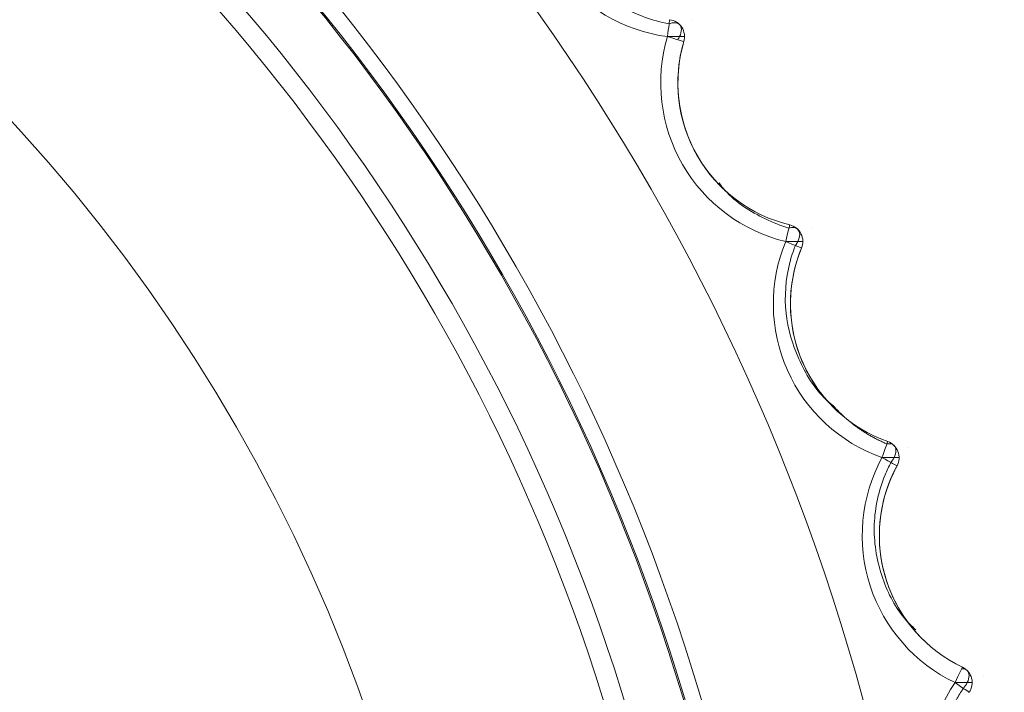
# Model space of a CAD drawing. Units: millimetres. Extents: x 279 to 700, y -200 to 221.
# Drawn here: x 609 to 696, y 50 to 109 of the extents above; entities that cross this region are included whole.
import ezdxf

# ---------------------------------------------------------------- set-up
doc = ezdxf.new("R2010")
doc.units = ezdxf.units.MM
for name, color, linetype, true_color in [('1', 7, 'Continuous', 0xffffff), ('Back$8', 7, 'Continuous', 0xffffff), ('Bottom$4', 7, 'Continuous', 0xffffff), ('Front$1', 7, 'Continuous', 0xffffff), ('Front$2', 7, 'Continuous', 0xffffff), ('Isometric$7', 7, 'Continuous', 0xffffff), ('Left$6', 7, 'Continuous', 0xffffff), ('Right$5', 7, 'Continuous', 0xffffff), ('Top$3', 7, 'Continuous', 0xffffff)]:
    doc.layers.add(name, color=color, linetype=linetype, true_color=true_color)

msp = doc.modelspace()

# ---------------------------------------------------------------- linework, layer by layer
at = {"layer": '1', "color": 252, "linetype": 'Continuous', "lineweight": 13}
for p, q in [((666.445, 109.451, -1.5), (666.445, 109.451, -98.5)), ((667.687, 107.537, -98.5), (667.687, 107.537, -1.5)), ((676.974, 91.453, -1.5), (676.974, 91.453, -98.5)), ((678.01, 89.42, -98.5), (678.01, 89.42, -1.5)), ((685.564, 72.453, -1.5), (685.564, 72.453, -98.5)), ((686.381, 70.323, -98.5), (686.381, 70.323, -1.5)), ((692.121, 52.66, -1.5), (692.121, 52.66, -98.5))]:
    msp.add_line(p, q, dxfattribs=at)
at = {"layer": '1', "color": 252, "linetype": 'Continuous', "lineweight": 13, "extrusion": (0, 0, -1)}
for centre, radius in [((-500, 0, 100), 190), ((-500, 0), 176.355), ((-500, 0, 58.436), 169.868), ((-500, 0, 81.06), 148.095)]:
    msp.add_circle(centre, radius, dxfattribs=at)
at = {"layer": '1', "color": 252, "linetype": 'Continuous', "lineweight": 13}
for centre, radius in [((500, 0, -110), 190), ((500, 0, -1.369), 174.861)]:
    msp.add_circle(centre, radius, dxfattribs=at)
at = {"layer": '1', "color": 252, "linetype": 'Continuous', "lineweight": 13, "extrusion": (0, 0, -1)}
for centre, radius, start, end in [((-668.115, 122.142), 14.301, 277.49454, 10.50546), ((-666.249, 107.964, 1.5), 1.5, 97.49454, 196.50546), ((-679.961, 103.901), 14.301, 283.49454, 16.50546), ((-679.961, 103.901, 98.5), 12.801, 283.49454, 16.50546), ((-676.624, 89.994, 1.5), 1.5, 103.49454, 202.50546), ((-689.836, 84.52), 14.301, 289.49454, 22.50546), ((-689.836, 84.52, 98.5), 12.801, 289.49454, 22.50546), ((-685.063, 71.039, 1.5), 1.5, 109.49454, 208.50546), ((-697.631, 64.214), 14.301, 295.49454, 28.50546), ((-697.631, 64.214, 98.5), 12.801, 295.49454, 28.50546), ((-691.475, 51.306, 1.5), 1.5, 115.49454, 214.50546), ((-703.26, 43.204), 14.301, 301.49454, 34.50546)]:
    msp.add_arc(centre, radius, start, end, dxfattribs=at)
at = {"layer": '1', "color": 252, "linetype": 'Continuous', "lineweight": 13}
for centre, radius, start, end in [((668.115, 122.142, -100), 14.301, 169.49454, 262.50546), ((666.249, 107.964, -98.5), 1.5, 343.49454, 82.50546), ((679.961, 103.901, -100), 14.301, 163.49454, 256.50546), ((679.961, 103.901, -1.5), 12.801, 163.49454, 256.50546), ((676.624, 89.994, -98.5), 1.5, 337.49454, 76.50546), ((689.836, 84.52, -100), 14.301, 157.49454, 250.50546), ((689.836, 84.52, -1.5), 12.801, 157.49454, 250.50546), ((685.063, 71.039, -98.5), 1.5, 331.49454, 70.50546), ((697.631, 64.214, -100), 14.301, 151.49454, 244.50546), ((697.631, 64.214, -1.5), 12.801, 151.49454, 244.50546), ((691.475, 51.306, -98.5), 1.5, 325.49454, 64.50546), ((703.26, 43.204, -100), 14.301, 145.49454, 238.50546)]:
    msp.add_arc(centre, radius, start, end, dxfattribs=at)
at = {"layer": '1', "color": 252, "linetype": 'Continuous', "lineweight": 13, "extrusion": (-0.991457, 0.130432, 0)}
msp.add_arc((-193.941, -98.5, -646.476), 1.5, 180, 270, dxfattribs=at)
at = {"layer": '1', "color": 252, "linetype": 'Continuous', "lineweight": 13, "extrusion": (0.991457, -0.130432, 0)}
msp.add_arc((193.941, -1.5, 646.476), 1.5, 0, 90, dxfattribs=at)
at = {"layer": '1', "color": 252, "linetype": 'Continuous', "lineweight": 13, "extrusion": (0.284107, 0.958793, 0)}
msp.add_arc((-608.122, -98.5, 292.801), 1.5, 180, 270, dxfattribs=at)
at = {"layer": '1', "color": 252, "linetype": 'Continuous', "lineweight": 13, "extrusion": (-0.284107, -0.958793, 0)}
msp.add_arc((608.122, -1.5, -292.801), 1.5, 0, 90, dxfattribs=at)
at = {"layer": '1', "color": 252, "linetype": 'Continuous', "lineweight": 13, "extrusion": (-0.972392, 0.233353, 0)}
msp.add_arc((-245.402, -98.5, -636.943), 1.5, 180, 270, dxfattribs=at)
at = {"layer": '1', "color": 252, "linetype": 'Continuous', "lineweight": 13, "extrusion": (0.972392, -0.233353, 0)}
msp.add_arc((245.402, -1.5, 636.943), 1.5, 0, 90, dxfattribs=at)
at = {"layer": '1', "color": 252, "linetype": 'Continuous', "lineweight": 13, "extrusion": (0.382772, 0.923843, 0)}
msp.add_arc((-590.647, -98.5, 342.133), 1.5, 180, 270, dxfattribs=at)
at = {"layer": '1', "color": 252, "linetype": 'Continuous', "lineweight": 13, "extrusion": (-0.382772, -0.923843, 0)}
msp.add_arc((590.647, -1.5, -342.133), 1.5, 0, 90, dxfattribs=at)
at = {"layer": '1', "color": 252, "linetype": 'Continuous', "lineweight": 13, "extrusion": (-0.942673, 0.333717, 0)}
msp.add_arc((-295.584, -98.5, -622.084), 1.5, 180, 270, dxfattribs=at)
at = {"layer": '1', "color": 252, "linetype": 'Continuous', "lineweight": 13, "extrusion": (0.942673, -0.333717, 0)}
msp.add_arc((295.584, -1.5, 622.084), 1.5, 0, 90, dxfattribs=at)
at = {"layer": '1', "color": 252, "linetype": 'Continuous', "lineweight": 13, "extrusion": (0.477243, 0.878772, 0)}
msp.add_arc((-568.111, -98.5, 389.368), 1.5, 180, 270, dxfattribs=at)
at = {"layer": '1', "color": 252, "linetype": 'Continuous', "lineweight": 13, "extrusion": (-0.477243, -0.878772, 0)}
msp.add_arc((568.111, -1.5, -389.368), 1.5, 0, 90, dxfattribs=at)
at = {"layer": '1', "color": 252, "linetype": 'Continuous', "lineweight": 13, "extrusion": (-0.902626, 0.430425, 0)}
msp.add_arc((-343.938, -98.5, -602.06), 1.5, 180, 270, dxfattribs=at)
at = {"layer": '1', "color": 252, "linetype": 'Continuous', "lineweight": 13, "extrusion": (0.902626, -0.430425, 0)}
msp.add_arc((343.938, -1.5, 602.06), 1.5, 0, 90, dxfattribs=at)
at = {"layer": '1', "color": 252, "linetype": 'Continuous', "lineweight": 13, "extrusion": (0.566485, 0.824072, 0)}
msp.add_arc((-540.761, -98.5, 433.99), 1.5, 180, 270, dxfattribs=at)
at = {"layer": '1', "color": 252, "linetype": 'Continuous', "lineweight": 13, "extrusion": (-0.566485, -0.824072, 0)}
msp.add_arc((540.761, -1.5, -433.99), 1.5, 0, 90, dxfattribs=at)
at = {"layer": 'Back$8', "color": 155, "linetype": 'Continuous', "lineweight": 13}
for p, q in [((666.445, 109.451, -1.5), (666.445, 109.451, -98.5)), ((676.974, 91.453, -1.5), (676.974, 91.453, -98.5)), ((685.564, 72.453, -1.5), (685.564, 72.453, -98.5)), ((692.121, 52.66, -1.5), (692.121, 52.66, -98.5))]:
    msp.add_line(p, q, dxfattribs=at)
at = {"layer": 'Back$8', "color": 155, "linetype": 'Continuous', "lineweight": 18}
for p, q in [((667.749, 107.964, -1.5), (667.749, 107.964, -98.5)), ((678.124, 89.994, -1.5), (678.124, 89.994, -98.5)), ((686.563, 71.039, -1.5), (686.563, 71.039, -98.5)), ((692.975, 51.306, -1.5), (692.975, 51.306, -98.5))]:
    msp.add_line(p, q, dxfattribs=at)
at = {"layer": 'Back$8', "color": 155, "linetype": 'Continuous', "lineweight": 13}
msp.add_circle((500, 0, -110), 190, dxfattribs=at)
at = {"layer": 'Back$8', "color": 155, "linetype": 'Continuous', "lineweight": 18, "extrusion": (0, 0, -1)}
for centre, start, end in [((-668.115, 122.142), 277.49454, 10.50546), ((-679.961, 103.901), 283.49454, 16.50546), ((-689.836, 84.52), 289.49454, 22.50546), ((-697.631, 64.214), 295.49454, 28.50546), ((-703.26, 43.204), 301.49454, 34.50546)]:
    msp.add_arc(centre, 14.301, start, end, dxfattribs=at)
at = {"layer": 'Back$8', "color": 155, "linetype": 'Continuous', "lineweight": 13}
for centre, radius, start, end in [((668.115, 122.142, -100), 14.301, 169.49454, 262.50546), ((666.249, 107.964, -98.5), 1.5, 343.49454, 82.50546), ((679.961, 103.901, -100), 14.301, 163.49454, 256.50546), ((679.961, 103.901, -1.5), 12.801, 163.49454, 256.50546), ((676.624, 89.994, -98.5), 1.5, 337.49454, 76.50546), ((689.836, 84.52, -100), 14.301, 157.49454, 250.50546), ((689.836, 84.52, -1.5), 12.801, 157.49454, 250.50546), ((685.063, 71.039, -98.5), 1.5, 331.49454, 70.50546), ((697.631, 64.214, -100), 14.301, 151.49454, 244.50546), ((697.631, 64.214, -1.5), 12.801, 151.49454, 244.50546), ((691.475, 51.306, -98.5), 1.5, 325.49454, 64.50546), ((703.26, 43.204, -100), 14.301, 145.49454, 238.50546)]:
    msp.add_arc(centre, radius, start, end, dxfattribs=at)
at = {"layer": 'Back$8', "color": 155, "linetype": 'Continuous', "lineweight": 13, "extrusion": (-0.991457, 0.130432, 0)}
msp.add_arc((-193.941, -98.5, -646.476), 1.5, 180, 270, dxfattribs=at)
at = {"layer": 'Back$8', "color": 155, "linetype": 'Continuous', "lineweight": 13, "extrusion": (0.991457, -0.130432, 0)}
msp.add_arc((193.941, -1.5, 646.476), 1.5, 0, 90, dxfattribs=at)
at = {"layer": 'Back$8', "color": 155, "linetype": 'Continuous', "lineweight": 13, "extrusion": (0, 0, -1)}
for centre, radius, start, end in [((-666.249, 107.964, 1.5), 1.5, 97.49454, 196.50546), ((-679.961, 103.901, 98.5), 12.801, 283.49454, 16.50546), ((-676.624, 89.994, 1.5), 1.5, 103.49454, 202.50546), ((-689.836, 84.52, 98.5), 12.801, 289.49454, 22.50546), ((-685.063, 71.039, 1.5), 1.5, 109.49454, 208.50546), ((-697.631, 64.214, 98.5), 12.801, 295.49454, 28.50546), ((-691.475, 51.306, 1.5), 1.5, 115.49454, 214.50546)]:
    msp.add_arc(centre, radius, start, end, dxfattribs=at)
at = {"layer": 'Back$8', "color": 155, "linetype": 'Continuous', "lineweight": 18, "extrusion": (0, 1, 0)}
for centre, start, end in [((-666.249, -98.5, 107.964), 180, 270), ((-666.249, -1.5, 107.964), 90, 180), ((-676.624, -1.5, 89.994), 90, 180), ((-676.624, -98.5, 89.994), 180, 270), ((-685.063, -98.5, 71.039), 180, 270), ((-685.063, -1.5, 71.039), 90, 180), ((-691.475, -1.5, 51.306), 90, 180), ((-691.475, -98.5, 51.306), 180, 270)]:
    msp.add_arc(centre, 1.5, start, end, dxfattribs=at)
at = {"layer": 'Back$8', "color": 155, "linetype": 'Continuous', "lineweight": 13, "extrusion": (-0.972392, 0.233353, 0)}
msp.add_arc((-245.402, -98.5, -636.943), 1.5, 180, 270, dxfattribs=at)
at = {"layer": 'Back$8', "color": 155, "linetype": 'Continuous', "lineweight": 13, "extrusion": (0.972392, -0.233353, 0)}
msp.add_arc((245.402, -1.5, 636.943), 1.5, 0, 90, dxfattribs=at)
at = {"layer": 'Back$8', "color": 155, "linetype": 'Continuous', "lineweight": 13, "extrusion": (-0.942673, 0.333717, 0)}
msp.add_arc((-295.584, -98.5, -622.084), 1.5, 180, 270, dxfattribs=at)
at = {"layer": 'Back$8', "color": 155, "linetype": 'Continuous', "lineweight": 13, "extrusion": (0.942673, -0.333717, 0)}
msp.add_arc((295.584, -1.5, 622.084), 1.5, 0, 90, dxfattribs=at)
at = {"layer": 'Back$8', "color": 155, "linetype": 'Continuous', "lineweight": 13, "extrusion": (-0.902626, 0.430425, 0)}
msp.add_arc((-343.938, -98.5, -602.06), 1.5, 180, 270, dxfattribs=at)
at = {"layer": 'Back$8', "color": 155, "linetype": 'Continuous', "lineweight": 13, "extrusion": (0.902626, -0.430425, 0)}
msp.add_arc((343.938, -1.5, 602.06), 1.5, 0, 90, dxfattribs=at)
at = {"layer": 'Bottom$4', "color": 155, "linetype": 'Continuous', "lineweight": 18}
msp.add_circle((500, 0, -110), 190, dxfattribs=at)
at = {"layer": 'Bottom$4', "color": 155, "linetype": 'Continuous', "lineweight": 13}
for centre, start, end in [((668.115, 122.142, -100), 169.49454, 262.50546), ((679.961, 103.901, -100), 163.49454, 256.50546), ((689.836, 84.52, -100), 157.49454, 250.50546), ((697.631, 64.214, -100), 151.49454, 244.50546), ((703.26, 43.204, -100), 145.49454, 238.50546)]:
    msp.add_arc(centre, 14.301, start, end, dxfattribs=at)
at = {"layer": 'Bottom$4', "color": 155, "linetype": 'Continuous', "lineweight": 13, "extrusion": (-0.991457, 0.130432, 0)}
msp.add_arc((-193.941, -98.5, -646.476), 1.5, 180, 270, dxfattribs=at)
at = {"layer": 'Bottom$4', "color": 155, "linetype": 'Continuous', "lineweight": 18}
for centre, start, end in [((666.249, 107.964, -98.5), 343.49454, 82.50546), ((676.624, 89.994, -98.5), 337.49454, 76.50546), ((685.063, 71.039, -98.5), 331.49454, 70.50546), ((691.475, 51.306, -98.5), 325.49454, 64.50546)]:
    msp.add_arc(centre, 1.5, start, end, dxfattribs=at)
at = {"layer": 'Bottom$4', "color": 155, "linetype": 'Continuous', "lineweight": 13, "extrusion": (0.284107, 0.958793, 0)}
msp.add_arc((-608.122, -98.5, 292.801), 1.5, 180, 270, dxfattribs=at)
at = {"layer": 'Bottom$4', "color": 155, "linetype": 'Continuous', "lineweight": 18, "extrusion": (0, 0, -1)}
for centre, start, end in [((-679.961, 103.901, 98.5), 283.49454, 16.50546), ((-689.836, 84.52, 98.5), 289.49454, 22.50546), ((-697.631, 64.214, 98.5), 295.49454, 28.50546)]:
    msp.add_arc(centre, 12.801, start, end, dxfattribs=at)
at = {"layer": 'Bottom$4', "color": 155, "linetype": 'Continuous', "lineweight": 13, "extrusion": (0, 0, -1)}
for centre, start, end in [((-679.961, 103.901, 100), 283.49454, 16.50546), ((-689.836, 84.52, 100), 289.49454, 22.50546), ((-697.631, 64.214, 100), 295.49454, 28.50546)]:
    msp.add_arc(centre, 12.801, start, end, dxfattribs=at)
at = {"layer": 'Bottom$4', "color": 155, "linetype": 'Continuous', "lineweight": 13, "extrusion": (-0.972392, 0.233353, 0)}
msp.add_arc((-245.402, -98.5, -636.943), 1.5, 180, 270, dxfattribs=at)
at = {"layer": 'Bottom$4', "color": 155, "linetype": 'Continuous', "lineweight": 13, "extrusion": (0.382772, 0.923843, 0)}
msp.add_arc((-590.647, -98.5, 342.133), 1.5, 180, 270, dxfattribs=at)
at = {"layer": 'Bottom$4', "color": 155, "linetype": 'Continuous', "lineweight": 13, "extrusion": (-0.942673, 0.333717, 0)}
msp.add_arc((-295.584, -98.5, -622.084), 1.5, 180, 270, dxfattribs=at)
at = {"layer": 'Bottom$4', "color": 155, "linetype": 'Continuous', "lineweight": 13, "extrusion": (0.477243, 0.878772, 0)}
msp.add_arc((-568.111, -98.5, 389.368), 1.5, 180, 270, dxfattribs=at)
at = {"layer": 'Bottom$4', "color": 155, "linetype": 'Continuous', "lineweight": 13, "extrusion": (-0.902626, 0.430425, 0)}
msp.add_arc((-343.938, -98.5, -602.06), 1.5, 180, 270, dxfattribs=at)
at = {"layer": 'Bottom$4', "color": 155, "linetype": 'Continuous', "lineweight": 13, "extrusion": (0.566485, 0.824072, 0)}
msp.add_arc((-540.761, -98.5, 433.99), 1.5, 180, 270, dxfattribs=at)
at = {"layer": 'Front$1', "color": 155, "linetype": 'Continuous', "lineweight": 18}
msp.add_circle((500, 0, -110), 190, dxfattribs=at)
at = {"layer": 'Front$2', "color": 155, "linetype": 'Continuous', "lineweight": 18}
msp.add_circle((500, 0, -110), 190, dxfattribs=at)
at = {"layer": 'Isometric$7', "color": 155, "linetype": 'Continuous', "lineweight": 18}
for p, q in [((667.31, 109.024, -98.5), (667.31, 109.024, -1.5)), ((677.684, 91.055, -98.5), (677.684, 91.055, -1.5)), ((686.124, 72.1, -98.5), (686.124, 72.1, -1.5)), ((692.536, 52.366, -98.5), (692.536, 52.366, -1.5))]:
    msp.add_line(p, q, dxfattribs=at)
at = {"layer": 'Isometric$7', "color": 155, "linetype": 'Continuous', "lineweight": 13}
for p, q in [((667.687, 107.537, -98.5), (667.687, 107.537, -1.5)), ((678.01, 89.42, -98.5), (678.01, 89.42, -1.5)), ((686.381, 70.323, -98.5), (686.381, 70.323, -1.5))]:
    msp.add_line(p, q, dxfattribs=at)
msp.add_circle((500, 0, -110), 190, dxfattribs=at)
at = {"layer": 'Isometric$7', "color": 155, "linetype": 'Continuous', "lineweight": 13, "extrusion": (0, 0, -1)}
for centre, radius in [((-500, 0), 176.355), ((-500, 0, 58.436), 169.868), ((-500, 0, 81.06), 148.095)]:
    msp.add_circle(centre, radius, dxfattribs=at)
at = {"layer": 'Isometric$7', "color": 155, "linetype": 'Continuous', "lineweight": 18}
msp.add_circle((500, 0, -1.369), 174.861, dxfattribs=at)
at = {"layer": 'Isometric$7', "color": 155, "linetype": 'Continuous', "lineweight": 13, "extrusion": (0, 0, -1)}
for centre, radius, start, end in [((-500, 0), 174.981, 311.1371, 138.86328), ((-668.115, 122.142), 14.301, 277.49454, 10.50546), ((-666.249, 107.964, 1.5), 1.5, 97.49454, 196.50546), ((-679.961, 103.901), 14.301, 283.49454, 16.50546), ((-679.961, 103.901, 98.5), 12.801, 283.49454, 16.50546), ((-676.624, 89.994, 1.5), 1.5, 103.49454, 202.50546), ((-689.836, 84.52), 14.301, 289.49454, 22.50546), ((-689.836, 84.52, 98.5), 12.801, 289.49454, 22.50546), ((-685.063, 71.039, 1.5), 1.5, 109.49454, 208.50546), ((-697.631, 64.214), 14.301, 295.49454, 28.50546), ((-697.631, 64.214, 98.5), 12.801, 295.49454, 28.50546), ((-691.475, 51.306, 1.5), 1.5, 115.49454, 214.50546), ((-703.26, 43.204), 14.301, 301.49454, 34.50546)]:
    msp.add_arc(centre, radius, start, end, dxfattribs=at)
at = {"layer": 'Isometric$7', "color": 155, "linetype": 'Continuous', "lineweight": 13}
for centre, radius, start, end in [((500, 0, -78.36), 168.125, 46.2385, 223.76147), ((666.249, 107.964, -98.5), 1.5, 343.49454, 82.50546), ((679.961, 103.901, -1.5), 12.801, 163.49454, 256.50546), ((679.961, 103.901), 12.801, 164.68412, 229.75321), ((676.624, 89.994, -98.5), 1.5, 337.49454, 76.50546), ((689.836, 84.52, -1.5), 12.801, 157.49454, 250.50546), ((689.836, 84.52), 12.801, 158.4222, 229.75315), ((685.063, 71.039, -98.5), 1.5, 331.49454, 70.50546), ((697.631, 64.214, -1.5), 12.801, 151.49454, 244.50546), ((697.631, 64.214), 12.801, 152.16866, 229.7531), ((691.475, 51.306, -98.5), 1.5, 325.49454, 64.50546)]:
    msp.add_arc(centre, radius, start, end, dxfattribs=at)
at = {"layer": 'Isometric$7', "color": 155, "linetype": 'Continuous', "lineweight": 13, "extrusion": (0.991457, -0.130432, 0)}
msp.add_arc((193.941, -1.5, 646.476), 1.5, 0, 90, dxfattribs=at)
at = {"layer": 'Isometric$7', "color": 155, "linetype": 'Continuous', "lineweight": 18, "extrusion": (0.57735, -0.57735, 0.57735)}
for centre, start, end in [((547.451, -229.144, 321.46), 0, 53.04699), ((547.451, -308.344, 265.457), 300, 0), ((547.451, -308.344, 265.457), 287.40122, 300), ((542.081, -240.715, 337.825), 360, 46.71226), ((542.081, -319.915, 281.822), 300, 360), ((542.081, -319.915, 281.822), 283.44598, 300), ((534.645, -251.899, 353.641), 0, 39.56858), ((534.645, -331.099, 297.638), 300, 0), ((534.645, -331.099, 297.638), 279.70144, 300), ((525.225, -262.573, 368.736), 360, 31.53067), ((525.225, -341.773, 312.733), 300, 0), ((525.225, -341.773, 312.733), 276.1045, 300)]:
    msp.add_arc(centre, 1.5, start, end, dxfattribs=at)
at = {"layer": 'Isometric$7', "color": 155, "linetype": 'Continuous', "lineweight": 13, "extrusion": (-0.284107, -0.958793, 0)}
msp.add_arc((608.122, -1.5, -292.801), 1.5, 0, 90, dxfattribs=at)
at = {"layer": 'Isometric$7', "color": 155, "linetype": 'Continuous', "lineweight": 18, "extrusion": (0.284107, 0.958793, 0)}
msp.add_arc((-608.122, -98.5, 292.801), 1.5, 180, 270, dxfattribs=at)
at = {"layer": 'Isometric$7', "color": 155, "linetype": 'Continuous', "lineweight": 13, "extrusion": (0.972392, -0.233353, 0)}
msp.add_arc((245.402, -1.5, 636.943), 1.5, 0, 90, dxfattribs=at)
at = {"layer": 'Isometric$7', "color": 155, "linetype": 'Continuous', "lineweight": 13, "extrusion": (-0.382772, -0.923843, 0)}
msp.add_arc((590.647, -1.5, -342.133), 1.5, 0, 90, dxfattribs=at)
at = {"layer": 'Isometric$7', "color": 155, "linetype": 'Continuous', "lineweight": 13, "extrusion": (0.382772, 0.923843, 0)}
msp.add_arc((-590.647, -98.5, 342.133), 1.5, 180, 270, dxfattribs=at)
at = {"layer": 'Isometric$7', "color": 155, "linetype": 'Continuous', "lineweight": 13, "extrusion": (0.942673, -0.333717, 0)}
msp.add_arc((295.584, -1.5, 622.084), 1.5, 0, 90, dxfattribs=at)
at = {"layer": 'Isometric$7', "color": 155, "linetype": 'Continuous', "lineweight": 13, "extrusion": (-0.477243, -0.878772, 0)}
msp.add_arc((568.111, -1.5, -389.368), 1.5, 0, 90, dxfattribs=at)
at = {"layer": 'Isometric$7', "color": 155, "linetype": 'Continuous', "lineweight": 13, "extrusion": (0.477243, 0.878772, 0)}
msp.add_arc((-568.111, -98.5, 389.368), 1.5, 180, 270, dxfattribs=at)
at = {"layer": 'Isometric$7', "color": 155, "linetype": 'Continuous', "lineweight": 13, "extrusion": (0.902626, -0.430425, 0)}
msp.add_arc((343.938, -1.5, 602.06), 1.5, 0, 90, dxfattribs=at)
at = {"layer": 'Isometric$7', "color": 155, "linetype": 'Continuous', "lineweight": 13, "extrusion": (-0.566485, -0.824072, 0)}
msp.add_arc((540.761, -1.5, -433.99), 1.5, 0, 90, dxfattribs=at)
at = {"layer": 'Isometric$7', "color": 155, "linetype": 'Continuous', "lineweight": 13, "extrusion": (0.566485, 0.824072, 0)}
msp.add_arc((-540.761, -98.5, 433.99), 1.5, 180, 270, dxfattribs=at)
at = {"layer": 'Isometric$7', "color": 155, "linetype": 'Continuous', "lineweight": 18}
for points, knots in [([(666.398, 109.091, -0.521), (665.654, 109.23, -0.56), (663.562, 109.808, -0.709), (660.941, 111.241, -1.067), (659.477, 112.779, -1.407), (659.029, 113.341, -1.529)], [0, 0, 0, 0, 0.256655, 0.753775, 1, 1, 1, 1]), ([(676.905, 91.167, -0.608), (676.187, 91.388, -0.661), (674.175, 92.205, -0.845), (671.999, 93.554, -1.239), (670.936, 94.904, -1.495), (670.772, 95.13, -1.538)], [0, 0, 0, 0, 0.299306, 0.886886, 1, 1, 1, 1])]:
    msp.add_open_spline(points, degree=3, knots=knots, dxfattribs=at)
at = {"layer": 'Isometric$7', "color": 155, "linetype": 'Continuous', "lineweight": 13}
for points, knots in [([(680.874, 75.52, -98.504), (680.626, 75.711, -98.553), (679.29, 76.833, -98.822), (677.618, 79.591, -99.286), (676.38, 83.766, -99.554), (676.656, 87.25, -99.651), (677.271, 89.15, -99.685), (677.466, 89.645, -99.691)], [0, 0, 0, 0, 0.060931, 0.34258, 0.611261, 0.897821, 1, 1, 1, 1]), ([(688.034, 55.941, -98.649), (687.663, 56.265, -98.732), (686.339, 57.592, -99.034), (684.795, 60.742, -99.41), (684.103, 65.155, -99.615), (684.863, 68.561, -99.682), (685.657, 70.257, -99.704), (685.846, 70.614, -99.707)], [0, 0, 0, 0, 0.092959, 0.359433, 0.64536, 0.924295, 1, 1, 1, 1]), ([(693.96, 34.617, -98.567), (693.089, 35.419, -98.776), (691.493, 37.353, -99.165), (690.006, 41.215, -99.5), (689.889, 45.649, -99.653), (691.007, 48.9, -99.702), (691.978, 50.485, -99.716), (692.197, 50.809, -99.718)], [0, 0, 0, 0, 0.196813, 0.43256, 0.684501, 0.93415, 1, 1, 1, 1])]:
    msp.add_open_spline(points, degree=3, knots=knots, dxfattribs=at)
at = {"layer": 'Isometric$7', "color": 155, "linetype": 'Continuous', "lineweight": 18, "extrusion": (-0.002118, -0.235738, -0.971814)}
msp.add_open_spline([(685.491, 72.247, -0.72), (682.755, 73.393, -0.992), (680.776, 75.604, -1.524)], degree=2, dxfattribs=at)
at = {"layer": 'Left$6', "color": 155, "linetype": 'Continuous', "lineweight": 18}
msp.add_circle((500, 0, -110), 190, dxfattribs=at)
at = {"layer": 'Right$5', "color": 155, "linetype": 'Continuous', "lineweight": 13}
for p, q in [((666.445, 109.451, -1.5), (666.445, 109.451, -98.5)), ((668.375, 109.344, -98.5), (668.375, 109.344, -1.5)), ((667.687, 107.537, -98.5), (667.687, 107.537, -1.5)), ((676.974, 91.453, -1.5), (676.974, 91.453, -98.5)), ((678.882, 91.145, -98.5), (678.882, 91.145, -1.5)), ((678.01, 89.42, -98.5), (678.01, 89.42, -1.5)), ((685.564, 72.453, -1.5), (685.564, 72.453, -98.5)), ((687.43, 71.947, -98.5), (687.43, 71.947, -1.5)), ((686.381, 70.323, -98.5), (686.381, 70.323, -1.5)), ((692.121, 52.66, -1.5), (692.121, 52.66, -98.5)), ((693.923, 51.962, -98.5), (693.923, 51.962, -1.5))]:
    msp.add_line(p, q, dxfattribs=at)
msp.add_circle((500, 0, -110), 190, dxfattribs=at)
at = {"layer": 'Right$5', "color": 155, "linetype": 'Continuous', "lineweight": 18, "extrusion": (0, 0, -1)}
for centre, start, end in [((-668.115, 122.142), 277.49454, 10.50546), ((-679.961, 103.901), 283.49454, 16.50546), ((-689.836, 84.52), 289.49454, 22.50546), ((-697.631, 64.214), 295.49454, 28.50546), ((-703.26, 43.204), 301.49454, 34.50546)]:
    msp.add_arc(centre, 14.301, start, end, dxfattribs=at)
at = {"layer": 'Right$5', "color": 155, "linetype": 'Continuous', "lineweight": 18}
for centre, start, end in [((668.115, 122.142, -100), 169.49454, 262.50546), ((679.961, 103.901, -100), 163.49454, 256.50546), ((689.836, 84.52, -100), 157.49454, 250.50546), ((697.631, 64.214, -100), 151.49454, 244.50546), ((703.26, 43.204, -100), 145.49454, 238.50546)]:
    msp.add_arc(centre, 14.301, start, end, dxfattribs=at)
at = {"layer": 'Right$5', "color": 155, "linetype": 'Continuous', "lineweight": 13, "extrusion": (0.991457, -0.130432, 0)}
msp.add_arc((193.941, -1.5, 646.476), 1.5, 0, 90, dxfattribs=at)
at = {"layer": 'Right$5', "color": 155, "linetype": 'Continuous', "lineweight": 13, "extrusion": (-0.991457, 0.130432, 0)}
msp.add_arc((-193.941, -98.5, -646.476), 1.5, 180, 270, dxfattribs=at)
at = {"layer": 'Right$5', "color": 155, "linetype": 'Continuous', "lineweight": 13, "extrusion": (0, 0, -1)}
for centre, radius, start, end in [((-666.249, 107.964, 1.5), 1.5, 97.49454, 196.50546), ((-679.961, 103.901, 98.5), 12.801, 283.49454, 16.50546), ((-676.624, 89.994, 1.5), 1.5, 103.49454, 202.50546), ((-689.836, 84.52, 98.5), 12.801, 289.49454, 22.50546), ((-685.063, 71.039, 1.5), 1.5, 109.49454, 208.50546), ((-697.631, 64.214, 98.5), 12.801, 295.49454, 28.50546), ((-691.475, 51.306, 1.5), 1.5, 115.49454, 214.50546)]:
    msp.add_arc(centre, radius, start, end, dxfattribs=at)
at = {"layer": 'Right$5', "color": 155, "linetype": 'Continuous', "lineweight": 13}
for centre, radius, start, end in [((666.249, 107.964, -98.5), 1.5, 343.49454, 82.50546), ((679.961, 103.901, -1.5), 12.801, 163.49454, 256.50546), ((676.624, 89.994, -98.5), 1.5, 337.49454, 76.50546), ((689.836, 84.52, -1.5), 12.801, 157.49454, 250.50546), ((685.063, 71.039, -98.5), 1.5, 331.49454, 70.50546), ((697.631, 64.214, -1.5), 12.801, 151.49454, 244.50546), ((691.475, 51.306, -98.5), 1.5, 325.49454, 64.50546)]:
    msp.add_arc(centre, radius, start, end, dxfattribs=at)
at = {"layer": 'Right$5', "color": 155, "linetype": 'Continuous', "lineweight": 13, "extrusion": (-0.284107, -0.958793, 0)}
msp.add_arc((608.122, -1.5, -292.801), 1.5, 0, 90, dxfattribs=at)
at = {"layer": 'Right$5', "color": 155, "linetype": 'Continuous', "lineweight": 13, "extrusion": (0.284107, 0.958793, 0)}
msp.add_arc((-608.122, -98.5, 292.801), 1.5, 180, 270, dxfattribs=at)
at = {"layer": 'Right$5', "color": 155, "linetype": 'Continuous', "lineweight": 13, "extrusion": (-0.972392, 0.233353, 0)}
msp.add_arc((-245.402, -98.5, -636.943), 1.5, 180, 270, dxfattribs=at)
at = {"layer": 'Right$5', "color": 155, "linetype": 'Continuous', "lineweight": 13, "extrusion": (0.972392, -0.233353, 0)}
msp.add_arc((245.402, -1.5, 636.943), 1.5, 0, 90, dxfattribs=at)
at = {"layer": 'Right$5', "color": 155, "linetype": 'Continuous', "lineweight": 13, "extrusion": (-0.382772, -0.923843, 0)}
msp.add_arc((590.647, -1.5, -342.133), 1.5, 0, 90, dxfattribs=at)
at = {"layer": 'Right$5', "color": 155, "linetype": 'Continuous', "lineweight": 13, "extrusion": (0.382772, 0.923843, 0)}
msp.add_arc((-590.647, -98.5, 342.133), 1.5, 180, 270, dxfattribs=at)
at = {"layer": 'Right$5', "color": 155, "linetype": 'Continuous', "lineweight": 13, "extrusion": (0.942673, -0.333717, 0)}
msp.add_arc((295.584, -1.5, 622.084), 1.5, 0, 90, dxfattribs=at)
at = {"layer": 'Right$5', "color": 155, "linetype": 'Continuous', "lineweight": 13, "extrusion": (-0.942673, 0.333717, 0)}
msp.add_arc((-295.584, -98.5, -622.084), 1.5, 180, 270, dxfattribs=at)
at = {"layer": 'Right$5', "color": 155, "linetype": 'Continuous', "lineweight": 13, "extrusion": (-0.477243, -0.878772, 0)}
msp.add_arc((568.111, -1.5, -389.368), 1.5, 0, 90, dxfattribs=at)
at = {"layer": 'Right$5', "color": 155, "linetype": 'Continuous', "lineweight": 13, "extrusion": (0.477243, 0.878772, 0)}
msp.add_arc((-568.111, -98.5, 389.368), 1.5, 180, 270, dxfattribs=at)
at = {"layer": 'Right$5', "color": 155, "linetype": 'Continuous', "lineweight": 13, "extrusion": (0.902626, -0.430425, 0)}
msp.add_arc((343.938, -1.5, 602.06), 1.5, 0, 90, dxfattribs=at)
at = {"layer": 'Right$5', "color": 155, "linetype": 'Continuous', "lineweight": 13, "extrusion": (-0.902626, 0.430425, 0)}
msp.add_arc((-343.938, -98.5, -602.06), 1.5, 180, 270, dxfattribs=at)
at = {"layer": 'Right$5', "color": 155, "linetype": 'Continuous', "lineweight": 13, "extrusion": (0.566485, 0.824072, 0)}
msp.add_arc((-540.761, -98.5, 433.99), 1.5, 180, 270, dxfattribs=at)
at = {"layer": 'Right$5', "color": 155, "linetype": 'Continuous', "lineweight": 13, "extrusion": (-0.566485, -0.824072, 0)}
msp.add_arc((540.761, -1.5, -433.99), 1.5, 0, 90, dxfattribs=at)
at = {"layer": 'Top$3', "color": 155, "linetype": 'Continuous', "lineweight": 13, "extrusion": (0, 0, -1)}
for centre, radius in [((-500, 0), 176.355), ((-500, 0), 174.981), ((-500, 0, 58.436), 169.868), ((-500, 0, 81.06), 148.095)]:
    msp.add_circle(centre, radius, dxfattribs=at)
at = {"layer": 'Top$3', "color": 155, "linetype": 'Continuous', "lineweight": 13}
for centre, radius in [((500, 0, -1.369), 174.861), ((500, 0, -78.36), 168.125)]:
    msp.add_circle(centre, radius, dxfattribs=at)
at = {"layer": 'Top$3', "color": 155, "linetype": 'Continuous', "lineweight": 13, "extrusion": (0, 0, -1)}
for centre, start, end in [((-668.115, 122.142), 277.49454, 10.50546), ((-679.961, 103.901), 283.49454, 16.50546), ((-689.836, 84.52), 289.49454, 22.50546), ((-697.631, 64.214), 295.49454, 28.50546), ((-703.26, 43.204), 301.49454, 34.50546)]:
    msp.add_arc(centre, 14.301, start, end, dxfattribs=at)
at = {"layer": 'Top$3', "color": 155, "linetype": 'Continuous', "lineweight": 13, "extrusion": (0.991457, -0.130432, 0)}
msp.add_arc((193.941, -1.5, 646.476), 1.5, 0, 90, dxfattribs=at)
at = {"layer": 'Top$3', "color": 155, "linetype": 'Continuous', "lineweight": 18, "extrusion": (0, 0, -1)}
for centre, start, end in [((-666.249, 107.964, 1.5), 97.49454, 196.50546), ((-676.624, 89.994, 1.5), 103.49454, 202.50546), ((-685.063, 71.039, 1.5), 109.49454, 208.50546), ((-691.475, 51.306, 1.5), 115.49454, 214.50546)]:
    msp.add_arc(centre, 1.5, start, end, dxfattribs=at)
at = {"layer": 'Top$3', "color": 155, "linetype": 'Continuous', "lineweight": 13, "extrusion": (-0.284107, -0.958793, 0)}
msp.add_arc((608.122, -1.5, -292.801), 1.5, 0, 90, dxfattribs=at)
at = {"layer": 'Top$3', "color": 155, "linetype": 'Continuous', "lineweight": 18}
for centre, start, end in [((679.961, 103.901, -1.5), 163.49454, 256.50546), ((689.836, 84.52, -1.5), 157.49454, 250.50546), ((697.631, 64.214, -1.5), 151.49454, 244.50546)]:
    msp.add_arc(centre, 12.801, start, end, dxfattribs=at)
at = {"layer": 'Top$3', "color": 155, "linetype": 'Continuous', "lineweight": 13}
for centre, start, end in [((679.961, 103.901), 163.49454, 256.50546), ((689.836, 84.52), 157.49454, 250.50546), ((697.631, 64.214), 151.49454, 244.50546)]:
    msp.add_arc(centre, 12.801, start, end, dxfattribs=at)
at = {"layer": 'Top$3', "color": 155, "linetype": 'Continuous', "lineweight": 13, "extrusion": (0.972392, -0.233353, 0)}
msp.add_arc((245.402, -1.5, 636.943), 1.5, 0, 90, dxfattribs=at)
at = {"layer": 'Top$3', "color": 155, "linetype": 'Continuous', "lineweight": 13, "extrusion": (-0.382772, -0.923843, 0)}
msp.add_arc((590.647, -1.5, -342.133), 1.5, 0, 90, dxfattribs=at)
at = {"layer": 'Top$3', "color": 155, "linetype": 'Continuous', "lineweight": 13, "extrusion": (0.942673, -0.333717, 0)}
msp.add_arc((295.584, -1.5, 622.084), 1.5, 0, 90, dxfattribs=at)
at = {"layer": 'Top$3', "color": 155, "linetype": 'Continuous', "lineweight": 13, "extrusion": (-0.477243, -0.878772, 0)}
msp.add_arc((568.111, -1.5, -389.368), 1.5, 0, 90, dxfattribs=at)
at = {"layer": 'Top$3', "color": 155, "linetype": 'Continuous', "lineweight": 13, "extrusion": (0.902626, -0.430425, 0)}
msp.add_arc((343.938, -1.5, 602.06), 1.5, 0, 90, dxfattribs=at)
at = {"layer": 'Top$3', "color": 155, "linetype": 'Continuous', "lineweight": 13, "extrusion": (-0.566485, -0.824072, 0)}
msp.add_arc((540.761, -1.5, -433.99), 1.5, 0, 90, dxfattribs=at)

doc.saveas('drawing.dxf')
